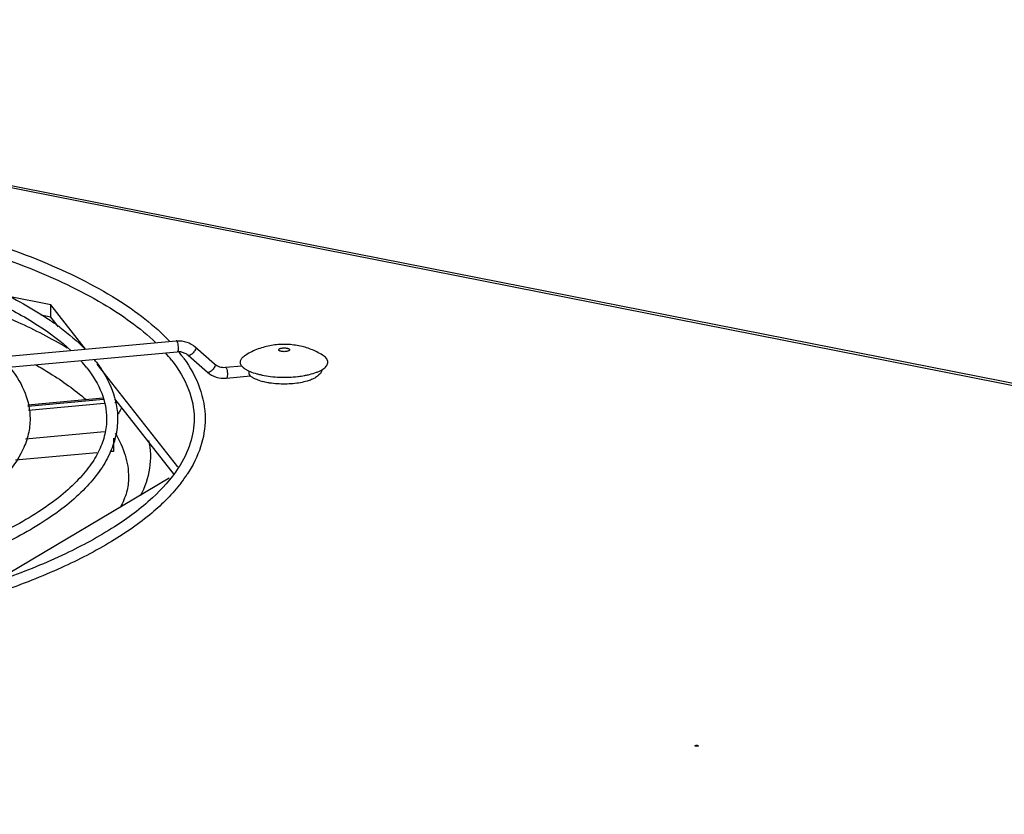
# Model space of a CAD drawing. Units: millimetres. Extents: x 0 to 594, y 0 to 420.
# Drawn here: x 379 to 424, y 308 to 344 of the extents above; entities that cross this region are included whole.
import ezdxf

# ---------------------------------------------------------------- set-up
doc = ezdxf.new("R2010")
doc.units = ezdxf.units.MM
doc.header["$LTSCALE"] = 32.67
doc.layers.get('0').update_dxf_attribs({"linetype": 'CONTINUOUS'})
doc.layers.add('ALL_FEATURES', color=7, linetype='CONTINUOUS')
doc.layers.add('AXIS', color=7, linetype='CONTINUOUS')

msp = doc.modelspace()

# ---------------------------------------------------------------- linework, layer by layer
at = {"color": 9, "linetype": 'CONTINUOUS'}
for p, q in [((339.978, 344.04837), (523.57538, 307.79424)), ((386.14795, 329.41892), (386.17077, 329.40489)), ((387.01906, 329.1449), (387.02453, 329.13909)), ((387.90213, 328.36674), (387.9076, 328.36094)), ((388.39704, 328.2155), (388.41986, 328.20147))]:
    msp.add_line(p, q, dxfattribs=at)
at = {"color": 3, "linetype": 'CONTINUOUS'}
msp.add_line((523.78848, 307.83974), (340.19109, 344.09387), dxfattribs=at)
at = {"color": 7, "linetype": 'CONTINUOUS'}
for p, q in [((355.28043, 326.5901), (386.14795, 329.41892)), ((355.6979, 326.12626), (386.19358, 328.92101)), ((387.01906, 329.1449), (387.90213, 328.36674)), ((386.6885, 328.76976), (387.57156, 327.99161)), ((388.39704, 328.2155), (389.13744, 328.28335)), ((388.44267, 327.71759), (389.53898, 327.81806))]:
    msp.add_line(p, q, dxfattribs=at)
for centre, radius, start, end in [((386.26122, 328.18296), 1.24114, 94.157556, 95.236162), ((380.28933, 324.11315), 7.17232, 38.133188, 41.55266), ((386.26128, 328.18298), 0.74113, 90.421737, 95.240614), ((386.26163, 328.2113), 0.71281, 80.940841, 90.466451), ((380.63474, 324.39258), 7.22808, 38.077697, 38.790411), ((377.1012, 324.28687), 6.31502, 38.151355, 42.045485), ((377.44247, 324.56442), 6.3752, 38.07851, 38.970057), ((380.86867, 324.57413), 6.93198, 35.892039, 38.088911), ((390.01566, 328.40801), 0.76127, 228.398683, 231.003773), ((390.73609, 329.9943), 2.51496, 252.631289, 255.418854), ((381.19917, 326.91012), 6.52203, 322.50806, 326.681585)]:
    msp.add_arc(centre, radius, start, end, dxfattribs=at)
for points, knots in [([(347.39381, 336.72686), (349.37664, 336.89735), (353.37425, 337.10377), (359.34353, 337.03123), (365.16974, 336.58388), (370.65111, 335.77777), (375.6001, 334.64254), (379.85555, 333.21544), (383.28363, 331.54528), (385.14654, 330.14546), (385.85393, 329.39573)], [0, 0, 0, 0, 0.14921169, 0.29986639, 0.44729573, 0.58699455, 0.71487119, 0.82753741, 0.92271707, 1, 1, 1, 1]), ([(347.76285, 336.25612), (349.68469, 336.41404), (353.5564, 336.60343), (359.33644, 336.52737), (364.97957, 336.09794), (370.29794, 335.33025), (375.11495, 334.25227), (379.27491, 332.9016), (382.64134, 331.33043), (384.49438, 330.02809), (385.21319, 329.33289)], [0, 0, 0, 0, 0.14892533, 0.29913309, 0.44616505, 0.58570278, 0.7137725, 0.82697239, 0.92276927, 1, 1, 1, 1]), ([(348.4293, 335.40522), (351.55593, 335.67155), (356.2632, 335.78777), (362.44508, 335.4132), (366.86893, 334.87394), (370.96769, 334.09217), (374.63107, 333.08942), (377.76123, 331.89328), (379.59494, 330.90333), (380.38239, 330.36686)], [0, 0, 0, 0, 0.28691804, 0.42924897, 0.56607266, 0.69410525, 0.81046336, 0.91287826, 1, 1, 1, 1]), ([(358.79206, 335.11148), (361.23894, 335.00343), (364.82774, 334.68303), (369.42635, 333.89438), (372.53536, 333.1669), (375.32344, 332.30527), (377.74015, 331.32633), (379.74053, 330.25094), (380.8684, 329.41368), (381.33588, 328.9776)], [0, 0, 0, 0, 0.3097848, 0.45470767, 0.58988634, 0.71334166, 0.82346068, 0.9191413, 1, 1, 1, 1]), ([(380.38239, 330.36686), (380.53515, 330.26279), (381.10014, 329.86039), (381.63088, 329.40733), (381.98449, 329.04131)], [0, 0, 0, 0, 0.26643106, 1, 1, 1, 1]), ([(386.17124, 329.42084), (386.32397, 329.43194), (386.63381, 329.39783), (386.90648, 329.24411), (387.01906, 329.1449)], [0, 0, 0, 0, 0.50505818, 1, 1, 1, 1]), ([(390.82615, 329.01395), (390.82616, 329.01774), (390.8278, 329.02582), (390.8347, 329.03704), (390.84558, 329.04763), (390.86666, 329.06184), (390.90222, 329.07664), (390.95336, 329.08951), (391.01265, 329.09763), (391.07615, 329.1004), (391.13965, 329.09763), (391.18124, 329.09194), (391.20115, 329.088)], [0, 0, 0, 0, 0.0280624, 0.05940184, 0.09624864, 0.13971938, 0.2471361, 0.37932812, 0.52971217, 0.68966583, 0.8496076, 1, 1, 1, 1]), ([(390.95115, 328.93991), (390.93365, 328.94336), (390.90222, 328.95127), (390.86666, 328.96606), (390.84558, 328.98029), (390.83469, 328.99087), (390.8278, 329.00209), (390.82615, 329.01017), (390.82615, 329.01395)], [0, 0, 0, 0, 0.34850963, 0.63166498, 0.7462545, 0.84340643, 0.9260218, 1, 1, 1, 1]), ([(391.32615, 329.01395), (391.32615, 329.01017), (391.32451, 329.00209), (391.31761, 328.99087), (391.30673, 328.98028), (391.28564, 328.96607), (391.25008, 328.95127), (391.19894, 328.9384), (391.13965, 328.93028), (391.07615, 328.92751), (391.01266, 328.93028), (390.97107, 328.93597), (390.95115, 328.93991)], [0, 0, 0, 0, 0.0280624, 0.05940184, 0.09624864, 0.13971938, 0.2471361, 0.37932812, 0.52971217, 0.68966583, 0.8496076, 1, 1, 1, 1]), ([(391.20115, 329.088), (391.21866, 329.08455), (391.25008, 329.07664), (391.28564, 329.06185), (391.30673, 329.04762), (391.31761, 329.03704), (391.3245, 329.02582), (391.32615, 329.01774), (391.32615, 329.01395)], [0, 0, 0, 0, 0.34850963, 0.63166498, 0.7462545, 0.84340643, 0.9260218, 1, 1, 1, 1]), ([(382.46081, 328.49627), (382.56338, 328.36534), (382.92979, 327.85829), (383.20886, 327.28306), (383.33214, 326.84033)], [0, 0, 0, 0, 0.26573499, 1, 1, 1, 1]), ([(385.93092, 328.542), (386.2485, 328.13662), (386.76473, 327.29918), (386.96737, 326.32587), (386.96827, 325.87266)], [0, 0, 0, 0, 0.53189071, 1, 1, 1, 1]), ([(386.48442, 328.63807), (386.78696, 328.21981), (387.28051, 327.34277), (387.46703, 326.34553), (387.46802, 325.8702)], [0, 0, 0, 0, 0.52061121, 1, 1, 1, 1]), ([(378.59711, 328.14218), (378.86218, 327.80384), (379.29884, 327.09082), (379.46677, 326.26308), (379.46793, 325.87029)], [0, 0, 0, 0, 0.52250294, 1, 1, 1, 1]), ([(382.06721, 328.18791), (382.34311, 327.83575), (382.79095, 327.10909), (382.96769, 326.26468), (382.96846, 325.87191)], [0, 0, 0, 0, 0.53249738, 1, 1, 1, 1]), ([(387.57156, 327.99161), (387.68695, 327.88993), (387.96775, 327.73358), (388.28629, 327.70325), (388.44267, 327.71759)], [0, 0, 0, 0, 0.49479555, 1, 1, 1, 1]), ([(387.90213, 328.36674), (387.96599, 328.31047), (388.12583, 328.22295), (388.3064, 328.20719), (388.39704, 328.2155)], [0, 0, 0, 0, 0.48325994, 1, 1, 1, 1]), ([(389.46782, 327.97406), (389.46782, 327.95881), (389.4707, 327.91176), (389.48599, 327.86065), (389.51021, 327.83882)], [0, 0, 0, 0, 0.3186793, 1, 1, 1, 1]), ([(392.81341, 328.10638), (392.78443, 327.98605), (392.65244, 327.82403), (392.42654, 327.69162), (392.29702, 327.63821), (392.22799, 327.6142)], [0, 0, 0, 0, 0.47058305, 0.72212207, 1, 1, 1, 1]), ([(389.98532, 327.59401), (389.95418, 327.60378), (389.83818, 327.64286), (389.72551, 327.69323), (389.64834, 327.73917)], [0, 0, 0, 0, 0.26657993, 1, 1, 1, 1]), ([(390.41263, 327.49659), (390.38569, 327.50081), (390.28174, 327.51833), (390.17857, 327.54062), (390.10295, 327.56034)], [0, 0, 0, 0, 0.25861226, 1, 1, 1, 1]), ([(391.82784, 327.51153), (391.59633, 327.46925), (391.12227, 327.4299), (390.64769, 327.4597), (390.41263, 327.49659)], [0, 0, 0, 0, 0.49725498, 1, 1, 1, 1]), ([(392.22799, 327.6142), (392.1973, 327.60353), (392.06609, 327.56137), (391.93142, 327.53045), (391.82784, 327.51153)], [0, 0, 0, 0, 0.23582559, 1, 1, 1, 1]), ([(383.33214, 326.84033), (383.35438, 326.76044), (383.43212, 326.44231), (383.46753, 326.11366), (383.46803, 325.86915)], [0, 0, 0, 0, 0.25325744, 1, 1, 1, 1]), ([(379.46793, 325.87029), (379.46863, 325.63311), (379.4122, 325.14828), (379.06644, 324.17273), (378.18102, 322.99482), (376.61242, 321.77007), (374.5401, 320.66163), (372.00217, 319.68477), (369.0523, 318.85667), (365.75936, 318.19729), (363.44836, 317.889), (362.25115, 317.76401)], [0, 0, 0, 0, 0.03526851, 0.07181934, 0.15281319, 0.24992567, 0.36595099, 0.50101333, 0.65357033, 0.8210097, 1, 1, 1, 1]), ([(382.96846, 325.87191), (382.96893, 325.63106), (382.90931, 325.13382), (382.64291, 324.39997), (382.19912, 323.67299), (381.32512, 322.66078), (379.75554, 321.46229), (377.35122, 320.20556), (374.37855, 319.08742), (370.9134, 318.14057), (367.04299, 317.39111), (364.32752, 317.04578), (362.92141, 316.90769)], [0, 0, 0, 0, 0.03114616, 0.06406221, 0.10022572, 0.14067551, 0.23639266, 0.35326493, 0.49059311, 0.64627312, 0.81729056, 1, 1, 1, 1]), ([(383.46803, 325.86915), (383.46859, 325.59434), (383.40229, 325.03224), (383.10989, 324.21197), (382.63355, 323.41695), (381.72398, 322.34625), (380.12349, 321.1012), (377.69546, 319.81112), (374.71829, 318.67177), (371.25883, 317.70793), (367.39799, 316.94206), (364.68911, 316.58569), (363.2861, 316.44178)], [0, 0, 0, 0, 0.03491252, 0.07114644, 0.10985201, 0.15200549, 0.2489957, 0.36509736, 0.50035074, 0.65314834, 0.82082418, 1, 1, 1, 1]), ([(386.96827, 325.87266), (386.96902, 325.49197), (386.83525, 324.68842), (386.4688, 323.96627), (386.2401, 323.61595)], [0, 0, 0, 0, 0.47642177, 1, 1, 1, 1]), ([(387.46802, 325.8702), (387.46893, 325.43588), (387.31735, 324.53061), (386.90491, 323.71699), (386.64918, 323.32763)], [0, 0, 0, 0, 0.48249712, 1, 1, 1, 1]), ([(386.2401, 323.61595), (385.9108, 323.11153), (385.01152, 322.11363), (383.24967, 320.81288), (380.9887, 319.59653), (378.26656, 318.49001), (375.12992, 317.51337), (370.3161, 316.37467), (366.49922, 315.83088), (363.86811, 315.57745)], [0, 0, 0, 0, 0.07430583, 0.16371025, 0.26911554, 0.39015367, 0.5256643, 0.67394375, 1, 1, 1, 1]), ([(386.374, 322.94049), (385.9834, 322.43012), (384.98719, 321.4386), (383.12343, 320.15351), (380.81162, 318.9688), (378.08461, 317.89903), (374.98236, 316.95828), (370.27011, 315.86405), (366.54671, 315.33526), (363.98465, 315.08638)], [0, 0, 0, 0, 0.07964231, 0.17254095, 0.27965883, 0.40082195, 0.5350958, 0.68101468, 1, 1, 1, 1])]:
    msp.add_open_spline(points, degree=3, knots=knots, dxfattribs=at)
at = {"color": 9, "linetype": 'CONTINUOUS'}
for points, knots in [([(386.17077, 329.40489), (386.18714, 329.38399), (386.20881, 329.31935), (386.22163, 329.2551), (386.2268, 329.2159)], [0, 0, 0, 0, 0.40171235, 1, 1, 1, 1]), ([(386.20312, 328.92522), (386.2017, 328.92407), (386.19871, 328.92215), (386.19524, 328.92124), (386.19358, 328.9211)], [0, 0, 0, 0, 0.52264141, 1, 1, 1, 1]), ([(386.21818, 328.94959), (386.21715, 328.94687), (386.21343, 328.93809), (386.20831, 328.92944), (386.20312, 328.92522)], [0, 0, 0, 0, 0.30322303, 1, 1, 1, 1]), ([(386.23547, 329.08737), (386.23547, 329.07329), (386.23404, 329.0271), (386.22965, 328.97979), (386.21818, 328.94959)], [0, 0, 0, 0, 0.30364316, 1, 1, 1, 1]), ([(387.02453, 329.13909), (387.04676, 329.11073), (387.01818, 328.99778), (386.94818, 328.90115), (386.86057, 328.81829), (386.78937, 328.76915), (386.7137, 328.74783), (386.68851, 328.76978)], [0, 0, 0, 0, 0.19295976, 0.51023706, 0.67640009, 0.82108933, 1, 1, 1, 1]), ([(387.9076, 328.36094), (387.92982, 328.33258), (387.90124, 328.21963), (387.83124, 328.123), (387.74363, 328.04014), (387.67243, 327.991), (387.59676, 327.96968), (387.57158, 327.99163)], [0, 0, 0, 0, 0.19295976, 0.51023706, 0.67640009, 0.82108933, 1, 1, 1, 1]), ([(388.41986, 328.20147), (388.42299, 328.19746), (388.43726, 328.17486), (388.44607, 328.14935), (388.45221, 328.1287)], [0, 0, 0, 0, 0.19091563, 1, 1, 1, 1]), ([(388.45221, 328.1287), (388.46442, 328.08759), (388.48043, 328.00078), (388.48645, 327.87207), (388.48129, 327.78448), (388.45947, 327.71909), (388.44266, 327.71768)], [0, 0, 0, 0, 0.3037916, 0.62857177, 0.8804892, 1, 1, 1, 1])]:
    msp.add_open_spline(points, degree=3, knots=knots, dxfattribs=at)
msp.add_open_spline([(386.2268, 329.2159), (386.23243, 329.17333), (386.23547, 329.13031), (386.23547, 329.08737)], degree=3, dxfattribs=at)
at = {"color": 7, "linetype": 'CONTINUOUS'}
for points in [[(386.37386, 328.91522), (386.43187, 328.9059), (386.48923, 328.88886), (386.5426, 328.8643)], [(386.5426, 328.8643), (386.59524, 328.84008), (386.64502, 328.80808), (386.6885, 328.76976)], [(389.47257, 328.03669), (389.46958, 328.01597), (389.46782, 327.995), (389.46782, 327.97406)], [(389.64834, 327.73917), (389.60945, 327.76233), (389.57179, 327.78786), (389.53662, 327.81636)]]:
    msp.add_open_spline(points, degree=3, dxfattribs=at)
at = {"layer": 'ALL_FEATURES', "color": 3, "linetype": 'CONTINUOUS'}
for p, q in [((380.41837, 331.06692), (378.43012, 331.45953)), ((382.00679, 329.03941), (380.41837, 331.06692)), ((386.21355, 323.66974), (382.53497, 328.36522)), ((377.80859, 318.40525), (385.83208, 323.15833))]:
    msp.add_line(p, q, dxfattribs=at)
at = {"layer": 'ALL_FEATURES', "color": 7, "linetype": 'CONTINUOUS'}
for p, q in [((380.41837, 330.50311), (380.41837, 331.06692)), ((380.41837, 330.50311), (379.95765, 330.59408)), ((380.76582, 330.05961), (380.41837, 330.50311)), ((382.81611, 326.80725), (379.36319, 326.49081)), ((386.06459, 323.29607), (383.33802, 326.77636)), ((383.28568, 324.9797), (383.28568, 324.37528)), ((383.28568, 324.37528), (383.13187, 324.36118)), ((382.52309, 324.30539), (378.80728, 323.96486))]:
    msp.add_line(p, q, dxfattribs=at)
at = {"layer": 'ALL_FEATURES', "color": 9, "linetype": 'CONTINUOUS'}
for p, q in [((382.82644, 326.7437), (379.37392, 326.4273)), ((383.33577, 326.61334), (383.45703, 326.62445)), ((379.40337, 326.25296), (382.85479, 326.56926)), ((379.26269, 324.94629), (382.87624, 325.27745))]:
    msp.add_line(p, q, dxfattribs=at)
for points, knots in [([(376.21328, 331.33398), (377.12682, 331.02275), (378.8183, 330.37204), (380.43532, 329.54713), (381.15681, 329.10779)], [0, 0, 0, 0, 0.53325919, 1, 1, 1, 1]), ([(379.72211, 328.32833), (379.94306, 328.20519), (380.74936, 327.73316), (381.51612, 327.18819), (382.02707, 326.73703)], [0, 0, 0, 0, 0.2706511, 1, 1, 1, 1]), ([(383.35882, 325.19889), (383.55023, 324.88594), (383.85652, 324.23803), (383.96805, 323.52655), (383.96805, 323.18535)], [0, 0, 0, 0, 0.51811443, 1, 1, 1, 1]), ([(384.88692, 324.87606), (384.97674, 324.46098), (385.00763, 323.56912), (384.71108, 322.73174), (384.50533, 322.33745)], [0, 0, 0, 0, 0.48846474, 1, 1, 1, 1])]:
    msp.add_open_spline(points, degree=3, knots=knots, dxfattribs=at)
at = {"layer": 'ALL_FEATURES', "color": 7, "linetype": 'CONTINUOUS'}
for points, knots in [([(383.66917, 326.35662), (383.65356, 326.33659), (383.58961, 326.25063), (383.53335, 326.15898), (383.49504, 326.0868)], [0, 0, 0, 0, 0.2370592, 1, 1, 1, 1]), ([(383.96805, 323.18535), (383.96805, 322.96081), (383.90146, 322.48113), (383.714, 322.03616), (383.59365, 321.81326)], [0, 0, 0, 0, 0.46987782, 1, 1, 1, 1])]:
    msp.add_open_spline(points, degree=3, knots=knots, dxfattribs=at)
at = {"layer": 'AXIS', "color": 3, "linetype": 'CONTINUOUS'}
for p, q in [((409.85014, 310.92418), (409.85981, 310.93701)), ((409.99939, 310.92419), (409.98972, 310.91136))]:
    msp.add_line(p, q, dxfattribs=at)
at = {"layer": 'AXIS', "color": 7, "linetype": 'CONTINUOUS'}
for centre, radius, start, end in [((389.71392, 328.77181), 0.76307, 230.518576, 232.68379), ((391.13453, 332.83164), 5.0683, 276.411957, 276.750519), ((391.17395, 332.51173), 4.74597, 276.731874, 279.932901)]:
    msp.add_arc(centre, radius, start, end, dxfattribs=at)
for points, knots in [([(391.75325, 329.1954), (391.54711, 329.2361), (391.12635, 329.27926), (390.49474, 329.23249), (389.88202, 329.07119), (389.50191, 328.88537), (389.32367, 328.77452)], [0, 0, 0, 0, 0.25012916, 0.50032966, 0.75012785, 1, 1, 1, 1]), ([(392.82864, 328.77452), (392.66449, 328.87661), (392.31637, 329.0503), (391.94281, 329.15797), (391.75325, 329.1954)], [0, 0, 0, 0, 0.50010628, 1, 1, 1, 1]), ([(389.13299, 328.28298), (389.11914, 328.30243), (389.09581, 328.34229), (389.07623, 328.40704), (389.0748, 328.47262), (389.09163, 328.53759), (389.1259, 328.60095), (389.19804, 328.68778), (389.27049, 328.74144), (389.32367, 328.77452)], [0, 0, 0, 0, 0.11879742, 0.22781596, 0.33297862, 0.44097862, 0.55793447, 0.68845156, 1, 1, 1, 1]), ([(392.93289, 328.19067), (392.95837, 328.21243), (393.00326, 328.25674), (393.05276, 328.33154), (393.07778, 328.40942), (393.07638, 328.48863), (393.0487, 328.56623), (392.99673, 328.6407), (392.92197, 328.71183), (392.86185, 328.75386), (392.82864, 328.77452)], [0, 0, 0, 0, 0.13780121, 0.25780243, 0.36549532, 0.46902017, 0.57765836, 0.69931234, 0.83918232, 1, 1, 1, 1]), ([(389.22873, 328.18285), (389.21913, 328.19077), (389.18424, 328.2211), (389.1526, 328.25545), (389.13299, 328.28298)], [0, 0, 0, 0, 0.26916794, 1, 1, 1, 1]), ([(389.29848, 328.13145), (389.29437, 328.13418), (389.27838, 328.14497), (389.26273, 328.15625), (389.25133, 328.16494)], [0, 0, 0, 0, 0.25623645, 1, 1, 1, 1]), ([(389.83983, 327.90721), (389.73601, 327.93513), (389.58859, 327.98257), (389.41015, 328.0641), (389.33327, 328.10837), (389.29848, 328.13145)], [0, 0, 0, 0, 0.54848635, 0.78698361, 1, 1, 1, 1]), ([(392.23627, 327.8877), (392.3445, 327.91406), (392.49886, 327.95932), (392.68773, 328.03762), (392.77036, 328.08046), (392.8082, 328.10288)], [0, 0, 0, 0, 0.54527424, 0.78470021, 1, 1, 1, 1]), ([(392.8082, 328.10288), (392.81986, 328.10979), (392.86315, 328.13648), (392.90452, 328.16643), (392.93289, 328.19067)], [0, 0, 0, 0, 0.26641775, 1, 1, 1, 1]), ([(390.07615, 327.8525), (390.05574, 327.85653), (389.97653, 327.87282), (389.89783, 327.89161), (389.83983, 327.90721)], [0, 0, 0, 0, 0.25735056, 1, 1, 1, 1]), ([(390.07615, 327.8525), (390.20303, 327.82745), (390.46708, 327.78819), (390.87291, 327.75945), (391.28758, 327.75974), (391.56424, 327.77973), (391.70054, 327.79505)], [0, 0, 0, 0, 0.23787905, 0.49034758, 0.74772264, 1, 1, 1, 1]), ([(391.99261, 327.8369), (392.01359, 327.8406), (392.09519, 327.85562), (392.17635, 327.8731), (392.23627, 327.8877)], [0, 0, 0, 0, 0.256792, 1, 1, 1, 1])]:
    msp.add_open_spline(points, degree=3, knots=knots, dxfattribs=at)
at = {"layer": 'AXIS', "color": 3, "linetype": 'CONTINUOUS'}
for points in [[(409.98972, 310.91136), (409.9653, 310.89689), (409.92314, 310.89716), (409.84958, 310.90393), (409.84991, 310.92418)], [(409.85981, 310.93701), (409.88424, 310.95148), (409.92639, 310.95121), (409.99995, 310.94444), (409.99962, 310.92419)]]:
    msp.add_open_spline(points, degree=3, knots=[0, 0, 0, 0, 0.58356057, 1, 1, 1, 1], dxfattribs=at)

doc.saveas('drawing.dxf')
